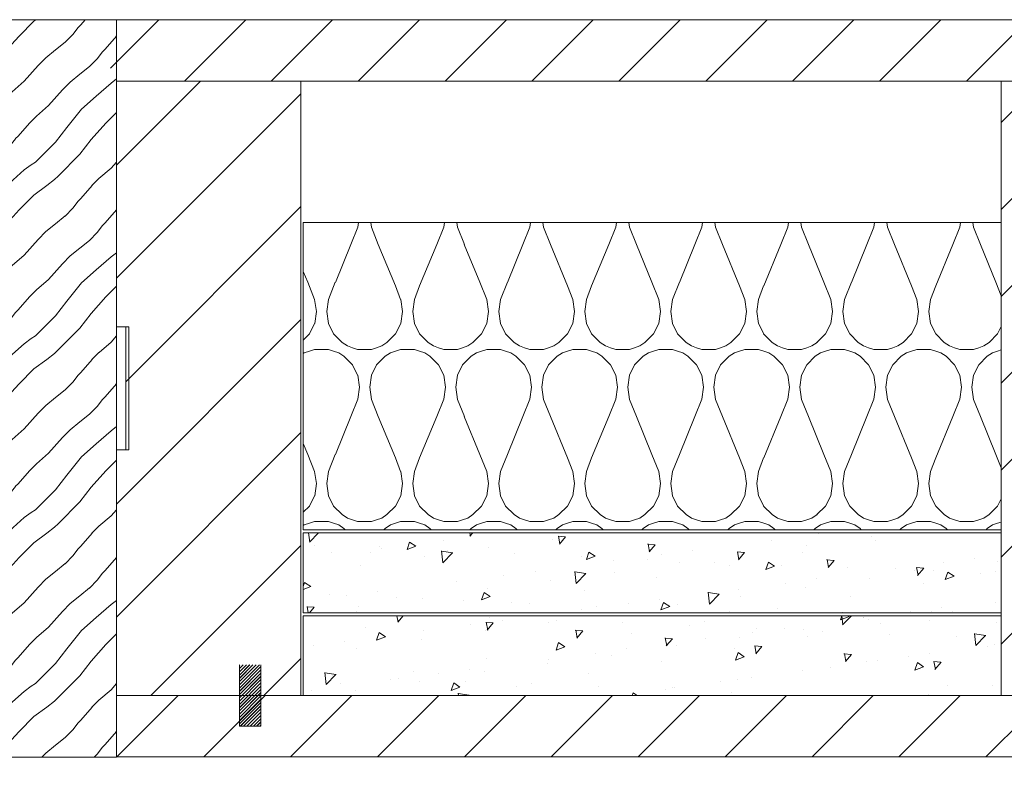
# Model space of a CAD drawing. Units: millimetres. Extents: x -212 to 3071, y -1155 to 3582.
# Drawn here: x 1166 to 1326, y -222 to -98 of the extents above; entities that cross this region are included whole.
import ezdxf

# ---------------------------------------------------------------- set-up
doc = ezdxf.new("R2010")
doc.units = ezdxf.units.MM
doc.linetypes.add('DASHED', pattern=[0.75, 0.5, -0.25])
doc.layers.get('Defpoints').update_dxf_attribs({"color": 253, "linetype": 'DASHED'})
doc.styles.add('DEKO', font='verdana.ttf', dxfattribs={"height": 2})
doc.dimstyles.new('DEKO integer', dxfattribs={"dimtxt": 2, "dimasz": 1, "dimexe": 1, "dimexo": 1, "dimgap": 1, "dimtad": 0, "dimdec": 0, "dimdsep": 46, "dimtxsty": 'DEKO', "dimblk": 'OBLIQUE', "dimcen": 2.5, "dimdle": 1, "dimadec": 0, "dimazin": 0, "dimtfac": 1, "dimtdec": 0, "dimtmove": 0, "dimatfit": 3, "dimfxl": 1, "dimarcsym": 0})
pattern_1 = [(45, (-252423.499, -55408.783), (-7.0710673, 7.0710673), [])]
pattern_2 = [(230, (20555.534, -7179.293), (-14.5747724, 1.275127), [1.524, -16.763999]), (175, (20555.534, -7179.293), (2.819474, -15.284546), [1.2192, -13.411246]), (280.451445, (20554.32, -7179.187), (-11.755299, -14.009419), [1.295201, -14.247219]), (226.1842, (20555.534, -7183.357), (-21.686322, 3.363386), [2.286, -25.145998]), (276.63556, (20553.727, -7183.077), (-18.99233, -19.794089), [1.942802, -21.370847]), (171.18415, (20555.534, -7183.357), (-18.99233, -19.794089), [1.828797, -20.116777]), (201, (20553.502, -7182.341), (-12.1291504, 8.181215), [1.524, -16.763999]), (146, (20553.502, -7182.341), (-4.944162, -14.735036), [1.2192, -13.411199]), (251.451445, (20552.491, -7181.66), (-17.073312, -6.553821), [1.295201, -14.247194]), (217.5, (20555.534, -7179.2934), (-0.2470882, -6.7644026), [0, -13.248639, 0, -13.614399, 0, -13.461999]), (187.5, (20555.534, -7179.2934), (-5.3455726, -8.0144454), [0, -7.7622394, 0, -12.943839, 0, -5.1307996]), (147.5, (20560.0653, -7179.2934), (-10.8472468, 0.4582995), [0, -5.0799996, 0, -15.849599, 0, -21.0311985]), (137.5, (20562.097, -7179.293), (-11.8503336, -2.034119), [0, -6.6039995, 0, -10.525759, 0, -14.935199])]

# ---------------------------------------------------------------- blocks, each defined once
blk = doc.blocks.new('_Oblique')
at = {"color": 0, "lineweight": -2}
blk.add_line((-0.5, -0.5), (0.5, 0.5), dxfattribs=at)
blk = doc.blocks.new('*D22')
at = {"color": 0, "lineweight": -2, "transparency": 16777216}
for p, q in [((-14.21, -238.09), (-14.21, -384.82)), ((1385.79, -238.09), (1385.79, -384.82)), ((-34.21, -364.82), (621.88, -364.82)), ((1405.79, -364.82), (749.7, -364.82))]:
    blk.add_line(p, q, dxfattribs=at)
at = {"layer": 'Defpoints', "color": 0, "transparency": 16777216}
for p in [(-14.21, -218.09, 0), (1385.79, -218.09, 0), (1385.79, -364.82)]:
    blk.add_point(p, dxfattribs=at)
at = {"color": 0, "lineweight": -2, "transparency": 16777216, "xscale": 20, "yscale": 20, "zscale": 20, "rotation": 180}
blk.add_blockref('_Oblique', (-14.21, -364.82), dxfattribs=at)
at = {"color": 0, "lineweight": -2, "transparency": 16777216, "xscale": 20, "yscale": 20, "zscale": 20}
blk.add_blockref('_Oblique', (1385.79, -364.82), dxfattribs=at)
at = {"color": 0, "lineweight": 0, "transparency": 16777216, "insert": (685.79, -364.82), "char_height": 40, "attachment_point": 5, "style": 'DEKO'}
blk.add_mtext('WX', dxfattribs=at)

msp = doc.modelspace()

# ---------------------------------------------------------------- hatches: boundary and pattern name
at = {"lineweight": 0}
h = msp.add_hatch(dxfattribs=at)
h.set_pattern_fill('HWOOD1E1', color=256, scale=2.067076, angle=45, pattern_type=2)
h.set_pattern_definition([(49.085617, (-258983.264, -60570.736), (-14.142135, 14.142135), [2.807133, -277.90623]), (49.085617, (-258969.122, -60556.594), (-14.142135, 14.142135), [2.807133, -277.90623]), (49.085617, (-258954.98, -60542.451), (-14.142135, 14.142135), [2.807133, -277.90623]), (49.085617, (-258940.838, -60528.31), (-14.142135, 14.142135), [2.807133, -277.90623]), (49.085617, (-258926.696, -60514.167), (-14.142135, 14.142135), [2.807133, -277.90623]), (49.085617, (-258912.553, -60500.025), (-14.142135, 14.142135), [2.807133, -277.90623]), (49.085617, (-258898.411, -60485.883), (-14.142135, 14.142135), [2.807133, -277.90623]), (49.085617, (-258884.27, -60471.74), (-14.142135, 14.142135), [2.807133, -277.90623]), (49.085617, (-258870.127, -60457.599), (-14.142135, 14.142135), [2.807133, -277.90623]), (49.085617, (-258855.985, -60443.456), (-14.142135, 14.142135), [2.807133, -277.90623]), (49.085617, (-258841.843, -60429.314), (-14.142135, 14.142135), [2.807133, -277.90623]), (49.085617, (-258827.7, -60415.172), (-14.142135, 14.142135), [2.807133, -277.90623]), (49.085617, (-258813.558, -60401.03), (-14.142135, 14.142135), [2.807133, -277.90623]), (49.085617, (-258799.416, -60386.888), (-14.142135, 14.142135), [2.807133, -277.90623]), (45, (-258981.426, -60568.614), (-14.1421346, 14.1421346), [1.5999999, -18.3999986]), (40.6012945, (-258980.294, -60567.483), (-14.142135, 14.1421351), [2.60768, -258.160406]), (40.6012945, (-258966.152, -60553.34), (-14.142135, 14.1421351), [2.60768, -258.160406]), (40.6012945, (-258952.01, -60539.199), (-14.142135, 14.1421351), [2.60768, -258.160406]), (40.6012945, (-258937.868, -60525.057), (-14.142135, 14.1421351), [2.60768, -258.160406]), (40.6012945, (-258923.726, -60510.914), (-14.142135, 14.1421351), [2.60768, -258.160406]), (40.6012945, (-258909.584, -60496.772), (-14.142135, 14.1421351), [2.60768, -258.160406]), (40.6012945, (-258895.441, -60482.63), (-14.142135, 14.1421351), [2.60768, -258.160406]), (40.6012945, (-258881.3, -60468.488), (-14.142135, 14.1421351), [2.60768, -258.160406]), (40.6012945, (-258867.157, -60454.346), (-14.142135, 14.1421351), [2.60768, -258.160406]), (40.6012945, (-258853.015, -60440.204), (-14.142135, 14.1421351), [2.60768, -258.160406]), (40.6012945, (-258838.873, -60426.062), (-14.142135, 14.1421351), [2.60768, -258.160406]), (40.6012945, (-258824.73, -60411.92), (-14.142135, 14.1421351), [2.60768, -258.160406]), (40.6012945, (-258810.589, -60397.777), (-14.142135, 14.1421351), [2.60768, -258.160406]), (48.366461, (-258978.314, -60565.786), (-14.1421347, 14.1421348), [3.405877, -337.181836]), (48.366461, (-258964.172, -60551.644), (-14.1421347, 14.1421348), [3.405877, -337.181836]), (48.366461, (-258950.03, -60537.502), (-14.1421347, 14.1421348), [3.405877, -337.181836]), (48.366461, (-258935.888, -60523.36), (-14.1421347, 14.1421348), [3.405877, -337.181836]), (48.366461, (-258921.746, -60509.217), (-14.1421347, 14.1421348), [3.405877, -337.181836]), (48.366461, (-258907.604, -60495.075), (-14.1421347, 14.1421348), [3.405877, -337.181836]), (48.366461, (-258893.462, -60480.933), (-14.1421347, 14.1421348), [3.405877, -337.181836]), (48.366461, (-258879.32, -60466.79), (-14.1421347, 14.1421348), [3.405877, -337.181836]), (48.366461, (-258865.177, -60452.649), (-14.1421347, 14.1421348), [3.405877, -337.181836]), (48.366461, (-258851.035, -60438.507), (-14.1421347, 14.1421348), [3.405877, -337.181836]), (48.366461, (-258836.893, -60424.365), (-14.1421347, 14.1421348), [3.405877, -337.181836]), (48.366461, (-258822.75, -60410.222), (-14.1421347, 14.1421348), [3.405877, -337.181836]), (48.366461, (-258808.609, -60396.08), (-14.1421347, 14.1421348), [3.405877, -337.181836]), (48.366461, (-258794.467, -60381.938), (-14.1421347, 14.1421348), [3.405877, -337.181836]), (48.366461, (-258780.324, -60367.796), (-14.1421347, 14.1421348), [3.405877, -337.181836]), (48.366461, (-258766.182, -60353.654), (-14.1421347, 14.1421348), [3.405877, -337.181836]), (48.366461, (-258752.04, -60339.512), (-14.1421347, 14.1421348), [3.405877, -337.181836]), (45, (-258976.052, -60563.24), (-14.1421346, 14.1421346), [1.7999999, -18.1999987]), (39.289407, (-258974.779, -60561.968), (-14.1421341, 14.1421341), [2.009975, -198.987522]), (39.289407, (-258960.637, -60547.825), (-14.1421341, 14.1421341), [2.009975, -198.987522]), (39.289407, (-258946.495, -60533.683), (-14.1421341, 14.1421341), [2.009975, -198.987522]), (39.289407, (-258932.352, -60519.541), (-14.1421341, 14.1421341), [2.009975, -198.987522]), (39.289407, (-258918.21, -60505.399), (-14.1421341, 14.1421341), [2.009975, -198.987522]), (39.289407, (-258904.068, -60491.257), (-14.1421341, 14.1421341), [2.009975, -198.987522]), (39.289407, (-258889.926, -60477.115), (-14.1421341, 14.1421341), [2.009975, -198.987522]), (39.289407, (-258875.784, -60462.973), (-14.1421341, 14.1421341), [2.009975, -198.987522]), (39.289407, (-258861.642, -60448.83), (-14.1421341, 14.1421341), [2.009975, -198.987522]), (39.289407, (-258847.5, -60434.688), (-14.1421341, 14.1421341), [2.009975, -198.987522]), (39.289407, (-258973.223, -60560.695), (-14.1421341, 14.1421341), [2.009975, -198.987522]), (39.289407, (-258959.081, -60546.553), (-14.1421341, 14.1421341), [2.009975, -198.987522]), (39.289407, (-258944.939, -60532.41), (-14.1421341, 14.1421341), [2.009975, -198.987522]), (39.289407, (-258930.797, -60518.268), (-14.1421341, 14.1421341), [2.009975, -198.987522]), (39.289407, (-258916.655, -60504.126), (-14.1421341, 14.1421341), [2.009975, -198.987522]), (39.289407, (-258902.512, -60489.984), (-14.1421341, 14.1421341), [2.009975, -198.987522]), (39.289407, (-258888.37, -60475.842), (-14.1421341, 14.1421341), [2.009975, -198.987522]), (39.289407, (-258874.228, -60461.7), (-14.1421341, 14.1421341), [2.009975, -198.987522]), (39.289407, (-258860.086, -60447.558), (-14.1421341, 14.1421341), [2.009975, -198.987522]), (39.289407, (-258845.944, -60433.416), (-14.1421341, 14.1421341), [2.009975, -198.987522]), (45, (-258971.668, -60559.422), (-14.1421346, 14.1421346), [1.7999999, -18.1999987]), (53.130102, (-258970.395, -60558.15), (-14.1421345, 14.1421346), [1.414213, -140.007131]), (53.130102, (-258956.253, -60544.007), (-14.1421345, 14.1421346), [1.414213, -140.007131]), (53.130102, (-258942.11, -60529.865), (-14.1421345, 14.1421346), [1.414213, -140.007131]), (53.130102, (-258927.968, -60515.723), (-14.1421345, 14.1421346), [1.414213, -140.007131]), (53.130102, (-258913.826, -60501.58), (-14.1421345, 14.1421346), [1.414213, -140.007131]), (53.130102, (-258899.684, -60487.438), (-14.1421345, 14.1421346), [1.414213, -140.007131]), (53.130102, (-258885.542, -60473.296), (-14.1421345, 14.1421346), [1.414213, -140.007131]), (45, (-258969.546, -60557.018), (-14.1421346, 14.1421346), [0.6, -19.3999986]), (45, (-258965.586, -60560.978), (-14.1421346, 14.1421346), [0.6, -19.3999986]), (53.130102, (-258966.435, -60562.109), (-14.1421345, 14.1421346), [1.414213, -140.007131]), (53.130102, (-258952.293, -60547.967), (-14.1421345, 14.1421346), [1.414213, -140.007131]), (53.130102, (-258938.15, -60533.825), (-14.1421345, 14.1421346), [1.414213, -140.007131]), (53.130102, (-258924.009, -60519.683), (-14.1421345, 14.1421346), [1.414213, -140.007131]), (53.130102, (-258909.866, -60505.54), (-14.1421345, 14.1421346), [1.414213, -140.007131]), (53.130102, (-258895.724, -60491.398), (-14.1421345, 14.1421346), [1.414213, -140.007131]), (53.130102, (-258881.582, -60477.256), (-14.1421345, 14.1421346), [1.414213, -140.007131]), (45, (-258967.708, -60563.382), (-14.1421346, 14.1421346), [1.7999999, -18.1999987]), (39.289407, (-258969.263, -60564.655), (-14.1421341, 14.1421341), [2.009975, -198.987522]), (39.289407, (-258955.121, -60550.512), (-14.1421341, 14.1421341), [2.009975, -198.987522]), (39.289407, (-258940.98, -60536.37), (-14.1421341, 14.1421341), [2.009975, -198.987522]), (39.289407, (-258926.837, -60522.228), (-14.1421341, 14.1421341), [2.009975, -198.987522]), (39.289407, (-258912.695, -60508.086), (-14.1421341, 14.1421341), [2.009975, -198.987522]), (39.289407, (-258898.553, -60493.944), (-14.1421341, 14.1421341), [2.009975, -198.987522]), (39.289407, (-258884.41, -60479.802), (-14.1421341, 14.1421341), [2.009975, -198.987522]), (39.289407, (-258870.268, -60465.66), (-14.1421341, 14.1421341), [2.009975, -198.987522]), (39.289407, (-258856.126, -60451.517), (-14.1421341, 14.1421341), [2.009975, -198.987522]), (39.289407, (-258841.984, -60437.375), (-14.1421341, 14.1421341), [2.009975, -198.987522]), (39.289407, (-258970.819, -60565.927), (-14.1421341, 14.1421341), [2.009975, -198.987522]), (39.289407, (-258956.677, -60551.785), (-14.1421341, 14.1421341), [2.009975, -198.987522]), (39.289407, (-258942.535, -60537.643), (-14.1421341, 14.1421341), [2.009975, -198.987522]), (39.289407, (-258928.393, -60523.5), (-14.1421341, 14.1421341), [2.009975, -198.987522]), (39.289407, (-258914.25, -60509.359), (-14.1421341, 14.1421341), [2.009975, -198.987522]), (39.289407, (-258900.108, -60495.217), (-14.1421341, 14.1421341), [2.009975, -198.987522]), (39.289407, (-258885.966, -60481.075), (-14.1421341, 14.1421341), [2.009975, -198.987522]), (39.289407, (-258871.824, -60466.932), (-14.1421341, 14.1421341), [2.009975, -198.987522]), (39.289407, (-258857.682, -60452.79), (-14.1421341, 14.1421341), [2.009975, -198.987522]), (39.289407, (-258843.54, -60438.648), (-14.1421341, 14.1421341), [2.009975, -198.987522]), (45, (-258972.092, -60567.2), (-14.1421346, 14.1421346), [1.7999999, -18.1999987]), (48.366461, (-258974.355, -60569.746), (-14.1421347, 14.1421348), [3.405877, -337.181836]), (48.366461, (-258960.212, -60555.604), (-14.1421347, 14.1421348), [3.405877, -337.181836]), (48.366461, (-258946.07, -60541.461), (-14.1421347, 14.1421348), [3.405877, -337.181836]), (48.366461, (-258931.928, -60527.32), (-14.1421347, 14.1421348), [3.405877, -337.181836]), (48.366461, (-258917.786, -60513.177), (-14.1421347, 14.1421348), [3.405877, -337.181836]), (48.366461, (-258903.644, -60499.035), (-14.1421347, 14.1421348), [3.405877, -337.181836]), (48.366461, (-258889.502, -60484.893), (-14.1421347, 14.1421348), [3.405877, -337.181836]), (48.366461, (-258875.36, -60470.75), (-14.1421347, 14.1421348), [3.405877, -337.181836]), (48.366461, (-258861.217, -60456.609), (-14.1421347, 14.1421348), [3.405877, -337.181836]), (48.366461, (-258847.075, -60442.467), (-14.1421347, 14.1421348), [3.405877, -337.181836]), (48.366461, (-258832.933, -60428.324), (-14.1421347, 14.1421348), [3.405877, -337.181836]), (48.366461, (-258818.791, -60414.182), (-14.1421347, 14.1421348), [3.405877, -337.181836]), (48.366461, (-258804.649, -60400.04), (-14.1421347, 14.1421348), [3.405877, -337.181836]), (48.366461, (-258790.507, -60385.898), (-14.1421347, 14.1421348), [3.405877, -337.181836]), (48.366461, (-258776.365, -60371.756), (-14.1421347, 14.1421348), [3.405877, -337.181836]), (48.366461, (-258762.223, -60357.614), (-14.1421347, 14.1421348), [3.405877, -337.181836]), (48.366461, (-258748.08, -60343.472), (-14.1421347, 14.1421348), [3.405877, -337.181836]), (40.6012945, (-258976.334, -60571.443), (-14.142135, 14.1421351), [2.60768, -258.160406]), (40.6012945, (-258962.192, -60557.3), (-14.142135, 14.1421351), [2.60768, -258.160406]), (40.6012945, (-258948.05, -60543.159), (-14.142135, 14.1421351), [2.60768, -258.160406]), (40.6012945, (-258933.908, -60529.016), (-14.142135, 14.1421351), [2.60768, -258.160406]), (40.6012945, (-258919.766, -60514.874), (-14.142135, 14.1421351), [2.60768, -258.160406]), (40.6012945, (-258905.624, -60500.732), (-14.142135, 14.1421351), [2.60768, -258.160406]), (40.6012945, (-258891.482, -60486.59), (-14.142135, 14.1421351), [2.60768, -258.160406]), (40.6012945, (-258877.34, -60472.448), (-14.142135, 14.1421351), [2.60768, -258.160406]), (40.6012945, (-258863.197, -60458.306), (-14.142135, 14.1421351), [2.60768, -258.160406]), (40.6012945, (-258849.055, -60444.164), (-14.142135, 14.1421351), [2.60768, -258.160406]), (40.6012945, (-258834.913, -60430.021), (-14.142135, 14.1421351), [2.60768, -258.160406]), (40.6012945, (-258820.77, -60415.88), (-14.142135, 14.1421351), [2.60768, -258.160406]), (40.6012945, (-258806.629, -60401.737), (-14.142135, 14.1421351), [2.60768, -258.160406]), (45, (-258977.466, -60572.574), (-14.1421346, 14.1421346), [1.5999999, -18.3999986]), (49.085617, (-258979.304, -60574.695), (-14.142135, 14.142135), [2.807133, -277.90623]), (49.085617, (-258965.162, -60560.553), (-14.142135, 14.142135), [2.807133, -277.90623]), (49.085617, (-258951.02, -60546.411), (-14.142135, 14.142135), [2.807133, -277.90623]), (49.085617, (-258936.878, -60532.27), (-14.142135, 14.142135), [2.807133, -277.90623]), (49.085617, (-258922.736, -60518.127), (-14.142135, 14.142135), [2.807133, -277.90623]), (49.085617, (-258908.594, -60503.985), (-14.142135, 14.142135), [2.807133, -277.90623]), (49.085617, (-258894.451, -60489.843), (-14.142135, 14.142135), [2.807133, -277.90623]), (49.085617, (-258880.31, -60475.7), (-14.142135, 14.142135), [2.807133, -277.90623]), (49.085617, (-258866.167, -60461.558), (-14.142135, 14.142135), [2.807133, -277.90623]), (49.085617, (-258852.025, -60447.416), (-14.142135, 14.142135), [2.807133, -277.90623]), (49.085617, (-258837.883, -60433.274), (-14.142135, 14.142135), [2.807133, -277.90623]), (49.085617, (-258823.74, -60419.132), (-14.142135, 14.142135), [2.807133, -277.90623]), (49.085617, (-258809.599, -60404.99), (-14.142135, 14.142135), [2.807133, -277.90623]), (49.085617, (-258795.457, -60390.848), (-14.142135, 14.142135), [2.807133, -277.90623]), (45, (-258972.799, -60581.2), (-14.1421346, 14.1421346), [4.9999996, -14.9999989]), (52.594644, (-258969.263, -60577.665), (-14.1421342, 14.1421343), [3.02655, -299.628347]), (52.594644, (-258955.121, -60563.523), (-14.1421342, 14.1421343), [3.02655, -299.628347]), (52.594644, (-258940.98, -60549.381), (-14.1421342, 14.1421343), [3.02655, -299.628347]), (52.594644, (-258926.837, -60535.239), (-14.1421342, 14.1421343), [3.02655, -299.628347]), (52.594644, (-258912.695, -60521.097), (-14.1421342, 14.1421343), [3.02655, -299.628347]), (52.594644, (-258898.553, -60506.955), (-14.1421342, 14.1421343), [3.02655, -299.628347]), (52.594644, (-258884.41, -60492.813), (-14.1421342, 14.1421343), [3.02655, -299.628347]), (52.594644, (-258870.268, -60478.67), (-14.1421342, 14.1421343), [3.02655, -299.628347]), (52.594644, (-258856.126, -60464.528), (-14.1421342, 14.1421343), [3.02655, -299.628347]), (52.594644, (-258841.984, -60450.386), (-14.1421342, 14.1421343), [3.02655, -299.628347]), (52.594644, (-258827.842, -60436.244), (-14.1421342, 14.1421343), [3.02655, -299.628347]), (52.594644, (-258813.7, -60422.102), (-14.1421342, 14.1421343), [3.02655, -299.628347]), (52.594644, (-258799.558, -60407.96), (-14.1421342, 14.1421343), [3.02655, -299.628347]), (52.594644, (-258785.416, -60393.818), (-14.1421342, 14.1421343), [3.02655, -299.628347]), (52.594644, (-258771.273, -60379.675), (-14.1421342, 14.1421343), [3.02655, -299.628347]), (48.17983, (-258967.425, -60575.261), (-14.1421351, 14.142135), [3.60555, -356.94956]), (48.17983, (-258953.283, -60561.12), (-14.1421351, 14.142135), [3.60555, -356.94956]), (48.17983, (-258939.14, -60546.977), (-14.1421351, 14.142135), [3.60555, -356.94956]), (48.17983, (-258924.998, -60532.835), (-14.1421351, 14.142135), [3.60555, -356.94956]), (48.17983, (-258910.856, -60518.693), (-14.1421351, 14.142135), [3.60555, -356.94956]), (48.17983, (-258896.714, -60504.55), (-14.1421351, 14.142135), [3.60555, -356.94956]), (48.17983, (-258882.572, -60490.408), (-14.1421351, 14.142135), [3.60555, -356.94956]), (48.17983, (-258868.43, -60476.266), (-14.1421351, 14.142135), [3.60555, -356.94956]), (48.17983, (-258854.288, -60462.124), (-14.1421351, 14.142135), [3.60555, -356.94956]), (48.17983, (-258840.146, -60447.982), (-14.1421351, 14.142135), [3.60555, -356.94956]), (48.17983, (-258826.004, -60433.84), (-14.1421351, 14.142135), [3.60555, -356.94956]), (48.17983, (-258811.861, -60419.698), (-14.1421351, 14.142135), [3.60555, -356.94956]), (48.17983, (-258797.72, -60405.556), (-14.1421351, 14.142135), [3.60555, -356.94956]), (48.17983, (-258783.577, -60391.413), (-14.1421351, 14.142135), [3.60555, -356.94956]), (48.17983, (-258769.435, -60377.271), (-14.1421351, 14.142135), [3.60555, -356.94956]), (48.17983, (-258755.293, -60363.13), (-14.1421351, 14.142135), [3.60555, -356.94956]), (48.17983, (-258741.15, -60348.987), (-14.1421351, 14.142135), [3.60555, -356.94956]), (48.17983, (-258727.009, -60334.845), (-14.1421351, 14.142135), [3.60555, -356.94956]), (45, (-258965.02, -60572.574), (-14.1421346, 14.1421346), [3.3999998, -16.5999988]), (36.253838, (-258962.617, -60570.17), (-14.1421349, 14.1421353), [2.63059, -260.428326]), (36.253838, (-258948.474, -60556.028), (-14.1421349, 14.1421353), [2.63059, -260.428326]), (36.253838, (-258934.332, -60541.886), (-14.1421349, 14.1421353), [2.63059, -260.428326]), (36.253838, (-258920.19, -60527.744), (-14.1421349, 14.1421353), [2.63059, -260.428326]), (36.253838, (-258906.048, -60513.601), (-14.1421349, 14.1421353), [2.63059, -260.428326]), (36.253838, (-258891.906, -60499.46), (-14.1421349, 14.1421353), [2.63059, -260.428326]), (36.253838, (-258877.764, -60485.317), (-14.1421349, 14.1421353), [2.63059, -260.428326]), (36.253838, (-258863.622, -60471.175), (-14.1421349, 14.1421353), [2.63059, -260.428326]), (36.253838, (-258849.48, -60457.033), (-14.1421349, 14.1421353), [2.63059, -260.428326]), (36.253838, (-258835.337, -60442.89), (-14.1421349, 14.1421353), [2.63059, -260.428326]), (36.253838, (-258821.195, -60428.749), (-14.1421349, 14.1421353), [2.63059, -260.428326]), (36.253838, (-258807.053, -60414.606), (-14.1421349, 14.1421353), [2.63059, -260.428326]), (36.253838, (-258792.91, -60400.464), (-14.1421349, 14.1421353), [2.63059, -260.428326]), (37.874984, (-258960.495, -60568.614), (-14.1421351, 14.142135), [1.612451, -159.632691]), (37.874984, (-258946.353, -60554.472), (-14.1421351, 14.142135), [1.612451, -159.632691]), (37.874984, (-258932.21, -60540.33), (-14.1421351, 14.142135), [1.612451, -159.632691]), (37.874984, (-258918.069, -60526.188), (-14.1421351, 14.142135), [1.612451, -159.632691]), (37.874984, (-258903.927, -60512.046), (-14.1421351, 14.142135), [1.612451, -159.632691]), (37.874984, (-258889.785, -60497.904), (-14.1421351, 14.142135), [1.612451, -159.632691]), (37.874984, (-258875.642, -60483.762), (-14.1421351, 14.142135), [1.612451, -159.632691]), (37.874984, (-258861.5, -60469.62), (-14.1421351, 14.142135), [1.612451, -159.632691]), (45, (-258959.222, -60567.624), (-14.1421346, 14.1421346), [0.8, -19.1999986]), (30.9637566, (-258963.04, -60565.22), (-14.1421348, 14.1421348), [0.824621, -81.637488]), (30.9637566, (-258948.899, -60551.078), (-14.1421348, 14.1421348), [0.824621, -81.637488]), (30.9637566, (-258934.757, -60536.936), (-14.1421348, 14.1421348), [0.824621, -81.637488]), (30.9637566, (-258920.614, -60522.794), (-14.1421348, 14.1421348), [0.824621, -81.637488]), (36.869898, (-258964.172, -60566.069), (-14.1421346, 14.1421345), [1.414213, -140.007131]), (36.869898, (-258950.03, -60551.927), (-14.1421346, 14.1421345), [1.414213, -140.007131]), (36.869898, (-258935.888, -60537.784), (-14.1421346, 14.1421345), [1.414213, -140.007131]), (36.869898, (-258921.746, -60523.642), (-14.1421346, 14.1421345), [1.414213, -140.007131]), (36.869898, (-258907.604, -60509.5), (-14.1421346, 14.1421345), [1.414213, -140.007131]), (36.869898, (-258893.462, -60495.358), (-14.1421346, 14.1421345), [1.414213, -140.007131]), (36.869898, (-258879.32, -60481.216), (-14.1421346, 14.1421345), [1.414213, -140.007131]), (41.4236655, (-258966.576, -60568.19), (-14.1421348, 14.1421349), [3.206244, -317.418116]), (41.4236655, (-258952.434, -60554.048), (-14.1421348, 14.1421349), [3.206244, -317.418116]), (41.4236655, (-258938.292, -60539.906), (-14.1421348, 14.1421349), [3.206244, -317.418116]), (41.4236655, (-258924.15, -60525.764), (-14.1421348, 14.1421349), [3.206244, -317.418116]), (41.4236655, (-258910.008, -60511.622), (-14.1421348, 14.1421349), [3.206244, -317.418116]), (41.4236655, (-258895.866, -60497.48), (-14.1421348, 14.1421349), [3.206244, -317.418116]), (41.4236655, (-258881.724, -60483.337), (-14.1421348, 14.1421349), [3.206244, -317.418116]), (41.4236655, (-258867.581, -60469.195), (-14.1421348, 14.1421349), [3.206244, -317.418116]), (41.4236655, (-258853.44, -60455.053), (-14.1421348, 14.1421349), [3.206244, -317.418116]), (41.4236655, (-258839.297, -60440.91), (-14.1421348, 14.1421349), [3.206244, -317.418116]), (41.4236655, (-258825.155, -60426.769), (-14.1421348, 14.1421349), [3.206244, -317.418116]), (41.4236655, (-258811.013, -60412.627), (-14.1421348, 14.1421349), [3.206244, -317.418116]), (41.4236655, (-258796.87, -60398.484), (-14.1421348, 14.1421349), [3.206244, -317.418116]), (41.4236655, (-258782.729, -60384.342), (-14.1421348, 14.1421349), [3.206244, -317.418116]), (41.4236655, (-258768.586, -60370.2), (-14.1421348, 14.1421349), [3.206244, -317.418116]), (41.4236655, (-258754.444, -60356.058), (-14.1421348, 14.1421349), [3.206244, -317.418116]), (41.4236655, (-258968.98, -60570.311), (-14.1421348, 14.1421349), [3.206244, -317.418116]), (41.4236655, (-258954.838, -60556.17), (-14.1421348, 14.1421349), [3.206244, -317.418116]), (41.4236655, (-258940.696, -60542.027), (-14.1421348, 14.1421349), [3.206244, -317.418116]), (41.4236655, (-258926.554, -60527.885), (-14.1421348, 14.1421349), [3.206244, -317.418116]), (41.4236655, (-258912.412, -60513.743), (-14.1421348, 14.1421349), [3.206244, -317.418116]), (41.4236655, (-258898.27, -60499.6), (-14.1421348, 14.1421349), [3.206244, -317.418116]), (41.4236655, (-258884.128, -60485.459), (-14.1421348, 14.1421349), [3.206244, -317.418116]), (41.4236655, (-258869.986, -60471.316), (-14.1421348, 14.1421349), [3.206244, -317.418116]), (41.4236655, (-258855.843, -60457.174), (-14.1421348, 14.1421349), [3.206244, -317.418116]), (41.4236655, (-258841.701, -60443.032), (-14.1421348, 14.1421349), [3.206244, -317.418116]), (41.4236655, (-258827.56, -60428.89), (-14.1421348, 14.1421349), [3.206244, -317.418116]), (41.4236655, (-258813.417, -60414.748), (-14.1421348, 14.1421349), [3.206244, -317.418116]), (41.4236655, (-258799.275, -60400.606), (-14.1421348, 14.1421349), [3.206244, -317.418116]), (41.4236655, (-258785.133, -60386.464), (-14.1421348, 14.1421349), [3.206244, -317.418116]), (41.4236655, (-258770.99, -60372.322), (-14.1421348, 14.1421349), [3.206244, -317.418116]), (41.4236655, (-258756.848, -60358.18), (-14.1421348, 14.1421349), [3.206244, -317.418116]), (51.0090055, (-258971.385, -60573.281), (-14.1421347, 14.1421348), [3.820994, -378.27844]), (51.0090055, (-258957.243, -60559.14), (-14.1421347, 14.1421348), [3.820994, -378.27844]), (51.0090055, (-258943.1, -60544.997), (-14.1421347, 14.1421348), [3.820994, -378.27844]), (51.0090055, (-258928.958, -60530.855), (-14.1421347, 14.1421348), [3.820994, -378.27844]), (51.0090055, (-258914.816, -60516.713), (-14.1421347, 14.1421348), [3.820994, -378.27844]), (51.0090055, (-258900.674, -60502.57), (-14.1421347, 14.1421348), [3.820994, -378.27844]), (51.0090055, (-258886.532, -60488.428), (-14.1421347, 14.1421348), [3.820994, -378.27844]), (51.0090055, (-258872.39, -60474.286), (-14.1421347, 14.1421348), [3.820994, -378.27844]), (51.0090055, (-258858.248, -60460.144), (-14.1421347, 14.1421348), [3.820994, -378.27844]), (51.0090055, (-258844.105, -60446.002), (-14.1421347, 14.1421348), [3.820994, -378.27844]), (51.0090055, (-258829.963, -60431.86), (-14.1421347, 14.1421348), [3.820994, -378.27844]), (51.0090055, (-258815.821, -60417.718), (-14.1421347, 14.1421348), [3.820994, -378.27844]), (51.0090055, (-258801.68, -60403.576), (-14.1421347, 14.1421348), [3.820994, -378.27844]), (51.0090055, (-258787.537, -60389.433), (-14.1421347, 14.1421348), [3.820994, -378.27844]), (51.0090055, (-258773.395, -60375.291), (-14.1421347, 14.1421348), [3.820994, -378.27844]), (51.0090055, (-258759.253, -60361.15), (-14.1421347, 14.1421348), [3.820994, -378.27844]), (51.0090055, (-258745.11, -60347.007), (-14.1421347, 14.1421348), [3.820994, -378.27844]), (51.0090055, (-258730.968, -60332.865), (-14.1421347, 14.1421348), [3.820994, -378.27844]), (51.0090055, (-258716.826, -60318.723), (-14.1421347, 14.1421348), [3.820994, -378.27844]), (52.594644, (-258973.223, -60575.685), (-14.1421342, 14.1421343), [3.02655, -299.628347]), (52.594644, (-258959.081, -60561.543), (-14.1421342, 14.1421343), [3.02655, -299.628347]), (52.594644, (-258944.939, -60547.401), (-14.1421342, 14.1421343), [3.02655, -299.628347]), (52.594644, (-258930.797, -60533.259), (-14.1421342, 14.1421343), [3.02655, -299.628347]), (52.594644, (-258916.655, -60519.117), (-14.1421342, 14.1421343), [3.02655, -299.628347]), (52.594644, (-258902.512, -60504.975), (-14.1421342, 14.1421343), [3.02655, -299.628347]), (52.594644, (-258888.37, -60490.833), (-14.1421342, 14.1421343), [3.02655, -299.628347]), (52.594644, (-258874.228, -60476.69), (-14.1421342, 14.1421343), [3.02655, -299.628347]), (52.594644, (-258860.086, -60462.548), (-14.1421342, 14.1421343), [3.02655, -299.628347]), (52.594644, (-258845.944, -60448.406), (-14.1421342, 14.1421343), [3.02655, -299.628347]), (52.594644, (-258831.802, -60434.264), (-14.1421342, 14.1421343), [3.02655, -299.628347]), (52.594644, (-258817.66, -60420.122), (-14.1421342, 14.1421343), [3.02655, -299.628347]), (52.594644, (-258803.518, -60405.98), (-14.1421342, 14.1421343), [3.02655, -299.628347]), (52.594644, (-258789.375, -60391.838), (-14.1421342, 14.1421343), [3.02655, -299.628347]), (52.594644, (-258775.233, -60377.696), (-14.1421342, 14.1421343), [3.02655, -299.628347]), (45, (-258975.769, -60578.23), (-14.1421346, 14.1421346), [3.5999997, -16.3999988]), (45, (-258962.334, -60564.796), (-14.1421346, 14.1421346), [1, -18.9999986])])
h.paths.add_polyline_path([(1139.29, -98.13), (1181.29, -98.13), (1181.29, -218.05), (1151.29, -218.11), (1151.29, -161.63), (1158.3, -161.63), (1158.3, -158.13), (1139.29, -158.13)])
h = msp.add_hatch(dxfattribs=at)
h.set_pattern_fill('_USER', color=256, scale=103.353822, angle=45, pattern_type=0)
h.set_pattern_definition(pattern_1)
h.paths.add_polyline_path([(1386.29, -108.11), (1386.29, -98.12), (1180.29, -98.12), (1180.29, -108.11), (1354.89, -108.11), (1354.89, -108.11)])
h = msp.add_hatch(dxfattribs=at)
h.set_pattern_fill('_USER', color=256, scale=134.359969, angle=45, pattern_type=0)
h.set_pattern_definition([(45, (-253430.52, -59928.51), (-9.1923875, 9.1923875), [])])
h.paths.add_polyline_path([(1181.29, -148.11), (1182.79, -148.11), (1182.79, -168.11), (1181.29, -168.11), (1181.29, -208.11), (1211.29, -208.11), (1211.29, -108.11), (1181.29, -108.11)])
h = msp.add_hatch(dxfattribs=at)
h.set_pattern_fill('_USER', color=256, scale=103.353822, angle=45, pattern_type=0)
h.set_pattern_definition([(45, (-252453.499, -55408.783), (-7.0710673, 7.0710673), [])])
h.paths.add_polyline_path([(1325.29, -108.11), (1355.29, -108.11), (1355.29, -208.11), (1340.29, -208.11), (1340.29, -203.11), (1336.79, -203.11), (1336.79, -208.11), (1325.29, -208.11)])
h = msp.add_hatch(dxfattribs=at)
h.set_pattern_fill('H1INSUN1', color=256, scale=2.893907, angle=-180, pattern_type=2)
h.set_pattern_definition([(247.380135, (20553.394, -7190.713), (-9e-07, -27.999998), [7.28, -356.71997]), (247.380135, (20525.394, -7190.713), (-9e-07, -27.999998), [7.28, -356.71997]), (247.380135, (20497.394, -7190.713), (-9e-07, -27.999998), [7.28, -356.71997]), (247.380135, (20469.394, -7190.713), (-9e-07, -27.999998), [7.28, -356.71997]), (247.380135, (20441.394, -7190.713), (-9e-07, -27.999998), [7.28, -356.71997]), (292.249023, (20529.874, -7190.713), (7e-07, -27.9999975), [6.65552, -658.89683]), (292.249023, (20501.874, -7190.713), (7e-07, -27.9999975), [6.65552, -658.89683]), (292.249023, (20473.874, -7190.713), (7e-07, -27.9999975), [6.65552, -658.89683]), (292.249023, (20445.874, -7190.713), (7e-07, -27.9999975), [6.65552, -658.89683]), (292.249023, (20417.874, -7190.713), (7e-07, -27.9999975), [6.65552, -658.89683]), (292.249023, (20389.874, -7190.713), (7e-07, -27.9999975), [6.65552, -658.89683]), (292.249023, (20361.874, -7190.713), (7e-07, -27.9999975), [6.65552, -658.89683]), (292.249023, (20333.874, -7190.713), (7e-07, -27.9999975), [6.65552, -658.89683]), (292.249023, (20305.874, -7190.713), (7e-07, -27.9999975), [6.65552, -658.89683]), (67.75099, (20536.874, -7196.873), (2e-06, -27.999998), [6.65552, -658.89683]), (67.75099, (20508.874, -7196.873), (2e-06, -27.999998), [6.65552, -658.89683]), (67.75099, (20480.874, -7196.873), (2e-06, -27.999998), [6.65552, -658.89683]), (67.75099, (20452.874, -7196.873), (2e-06, -27.999998), [6.65552, -658.89683]), (67.75099, (20424.874, -7196.873), (2e-06, -27.999998), [6.65552, -658.89683]), (67.75099, (20396.874, -7196.873), (2e-06, -27.999998), [6.65552, -658.89683]), (67.75099, (20368.874, -7196.873), (2e-06, -27.999998), [6.65552, -658.89683]), (67.75099, (20340.874, -7196.873), (2e-06, -27.999998), [6.65552, -658.89683]), (67.75099, (20312.874, -7196.873), (2e-06, -27.999998), [6.65552, -658.89683]), (112.619865, (20546.674, -7197.433), (9e-07, -27.999998), [7.28, -356.71997]), (112.619865, (20518.674, -7197.433), (9e-07, -27.999998), [7.28, -356.71997]), (112.619865, (20490.674, -7197.433), (9e-07, -27.999998), [7.28, -356.71997]), (112.619865, (20462.674, -7197.433), (9e-07, -27.999998), [7.28, -356.71997]), (112.619865, (20434.674, -7197.433), (9e-07, -27.999998), [7.28, -356.71997]), (261.869896, (20554.794, -7185.9534), (-1.4e-06, -27.99999785), [1.9799, -196.009983]), (248.198593, (20554.514, -7187.913), (3e-07, -27.9999983), [3.01569, -147.76891]), (248.198593, (20526.514, -7187.913), (3e-07, -27.9999983), [3.01569, -147.76891]), (111.801407, (20543.874, -7190.713), (-3e-07, -27.9999983), [3.01569, -147.76891]), (111.801407, (20515.874, -7190.713), (-3e-07, -27.9999983), [3.01569, -147.76891]), (98.130104, (20542.754, -7187.9134), (1.4e-06, -27.99999785), [1.9799, -196.009983]), (98.130104, (20554.794, -7185.9534), (1.4e-06, -27.99999785), [1.9799, -196.009983]), (116.56505, (20554.514, -7183.993), (-5e-07, -27.999997), [1.878297, -60.7316]), (135, (20553.674, -7182.313), (-8e-15, -27.999998), [1.9799, -37.61808]), (146.30993, (20552.274, -7180.913), (1e-06, -27.999997), [1.00955, -99.94588]), (146.30993, (20524.274, -7180.913), (1e-06, -27.999997), [1.00955, -99.94588]), (146.30993, (20496.274, -7180.913), (1e-06, -27.999997), [1.00955, -99.94588]), (161.56505, (20551.434, -7180.353), (6e-08, -28), [0.88544, -87.65833]), (161.56505, (20523.434, -7180.353), (6e-08, -28), [0.88544, -87.65833]), (161.56505, (20495.434, -7180.353), (6e-08, -28), [0.88544, -87.65833]), (161.56505, (20550.594, -7180.073), (6e-08, -28), [0.88544, -87.65833]), (161.56505, (20522.594, -7180.073), (6e-08, -28), [0.88544, -87.65833]), (161.56505, (20494.594, -7180.073), (6e-08, -28), [0.88544, -87.65833]), (180, (20549.754, -7179.793), (-1e-14, -27.999998), [2.24, -25.76]), (198.43495, (20547.514, -7179.793), (-6e-08, -28), [0.88544, -87.65833]), (198.43495, (20519.514, -7179.793), (-6e-08, -28), [0.88544, -87.65833]), (198.43495, (20491.514, -7179.793), (-6e-08, -28), [0.88544, -87.65833]), (198.43495, (20546.674, -7180.073), (-6e-08, -28), [0.88544, -87.65833]), (198.43495, (20518.674, -7180.073), (-6e-08, -28), [0.88544, -87.65833]), (198.43495, (20490.674, -7180.073), (-6e-08, -28), [0.88544, -87.65833]), (213.69007, (20545.834, -7180.353), (-1e-06, -27.999997), [1.00955, -99.94588]), (213.69007, (20517.834, -7180.353), (-1e-06, -27.999997), [1.00955, -99.94588]), (213.69007, (20489.834, -7180.353), (-1e-06, -27.999997), [1.00955, -99.94588]), (225, (20544.994, -7180.913), (-1e-14, -27.999998), [1.9799, -37.61808]), (243.43495, (20543.594, -7182.313), (5e-07, -27.999997), [1.878297, -60.7316]), (261.869896, (20542.754, -7183.9934), (-1.4e-06, -27.99999785), [1.9799, -196.009983]), (261.869896, (20540.794, -7185.9534), (-1.4e-06, -27.99999785), [1.9799, -196.009983]), (248.198593, (20540.514, -7187.913), (3e-07, -27.9999983), [3.01569, -147.76891]), (248.198593, (20512.514, -7187.913), (3e-07, -27.9999983), [3.01569, -147.76891]), (111.801407, (20529.874, -7190.713), (-3e-07, -27.9999983), [3.01569, -147.76891]), (111.801407, (20501.874, -7190.713), (-3e-07, -27.9999983), [3.01569, -147.76891]), (98.130104, (20528.754, -7187.9134), (1.4e-06, -27.99999785), [1.9799, -196.009983]), (98.130104, (20540.794, -7185.9534), (1.4e-06, -27.99999785), [1.9799, -196.009983]), (116.56505, (20540.514, -7183.993), (-5e-07, -27.999997), [1.878297, -60.7316]), (135, (20539.674, -7182.313), (-8e-15, -27.999998), [1.9799, -37.61808]), (146.30993, (20538.274, -7180.913), (1e-06, -27.999997), [1.00955, -99.94588]), (146.30993, (20510.274, -7180.913), (1e-06, -27.999997), [1.00955, -99.94588]), (146.30993, (20482.274, -7180.913), (1e-06, -27.999997), [1.00955, -99.94588]), (161.56505, (20537.434, -7180.353), (6e-08, -28), [0.88544, -87.65833]), (161.56505, (20509.434, -7180.353), (6e-08, -28), [0.88544, -87.65833]), (161.56505, (20481.434, -7180.353), (6e-08, -28), [0.88544, -87.65833]), (161.56505, (20536.594, -7180.073), (6e-08, -28), [0.88544, -87.65833]), (161.56505, (20508.594, -7180.073), (6e-08, -28), [0.88544, -87.65833]), (161.56505, (20480.594, -7180.073), (6e-08, -28), [0.88544, -87.65833]), (180, (20535.754, -7179.793), (-1e-14, -27.999998), [2.24, -25.76]), (198.43495, (20533.514, -7179.793), (-6e-08, -28), [0.88544, -87.65833]), (198.43495, (20505.514, -7179.793), (-6e-08, -28), [0.88544, -87.65833]), (198.43495, (20477.514, -7179.793), (-6e-08, -28), [0.88544, -87.65833]), (198.43495, (20532.674, -7180.073), (-6e-08, -28), [0.88544, -87.65833]), (198.43495, (20504.674, -7180.073), (-6e-08, -28), [0.88544, -87.65833]), (198.43495, (20476.674, -7180.073), (-6e-08, -28), [0.88544, -87.65833]), (213.69007, (20531.834, -7180.353), (-1e-06, -27.999997), [1.00955, -99.94588]), (213.69007, (20503.834, -7180.353), (-1e-06, -27.999997), [1.00955, -99.94588]), (213.69007, (20475.834, -7180.353), (-1e-06, -27.999997), [1.00955, -99.94588]), (225, (20530.994, -7180.913), (-1e-14, -27.999998), [1.9799, -37.61808]), (243.43495, (20529.594, -7182.313), (5e-07, -27.999997), [1.878297, -60.7316]), (261.869896, (20528.754, -7183.9934), (-1.4e-06, -27.99999785), [1.9799, -196.009983]), (261.869896, (20547.794, -7201.6334), (-1.4e-06, -27.99999785), [1.9799, -196.009983]), (243.43495, (20547.514, -7203.593), (5e-07, -27.999997), [1.878297, -60.7316]), (225, (20546.674, -7205.273), (-1e-14, -27.999998), [1.9799, -37.61808]), (213.69007, (20545.274, -7206.673), (-1e-06, -27.999997), [1.00955, -99.94588]), (213.69007, (20517.274, -7206.673), (-1e-06, -27.999997), [1.00955, -99.94588]), (213.69007, (20489.274, -7206.673), (-1e-06, -27.999997), [1.00955, -99.94588]), (198.43495, (20544.434, -7207.233), (-6e-08, -28), [0.88544, -87.65833]), (198.43495, (20516.434, -7207.233), (-6e-08, -28), [0.88544, -87.65833]), (198.43495, (20488.434, -7207.233), (-6e-08, -28), [0.88544, -87.65833]), (198.43495, (20543.594, -7207.513), (-6e-08, -28), [0.88544, -87.65833]), (198.43495, (20515.594, -7207.513), (-6e-08, -28), [0.88544, -87.65833]), (198.43495, (20487.594, -7207.513), (-6e-08, -28), [0.88544, -87.65833]), (180, (20542.754, -7207.793), (-1e-14, -27.999998), [2.24, -25.76]), (161.56505, (20540.514, -7207.793), (6e-08, -28), [0.88544, -87.65833]), (161.56505, (20512.514, -7207.793), (6e-08, -28), [0.88544, -87.65833]), (161.56505, (20484.514, -7207.793), (6e-08, -28), [0.88544, -87.65833]), (161.56505, (20539.674, -7207.513), (6e-08, -28), [0.88544, -87.65833]), (161.56505, (20511.674, -7207.513), (6e-08, -28), [0.88544, -87.65833]), (161.56505, (20483.674, -7207.513), (6e-08, -28), [0.88544, -87.65833]), (146.30993, (20538.834, -7207.233), (1e-06, -27.999997), [1.00955, -99.94588]), (146.30993, (20510.834, -7207.233), (1e-06, -27.999997), [1.00955, -99.94588]), (146.30993, (20482.834, -7207.233), (1e-06, -27.999997), [1.00955, -99.94588]), (135, (20537.994, -7206.673), (-8e-15, -27.999998), [1.9799, -37.61808]), (116.56505, (20536.594, -7205.273), (-5e-07, -27.999997), [1.878297, -60.7316]), (98.130104, (20535.754, -7203.5934), (1.4e-06, -27.99999785), [1.9799, -196.009983]), (98.130104, (20547.794, -7201.6334), (1.4e-06, -27.99999785), [1.9799, -196.009983]), (110.556045, (20547.514, -7199.673), (-4e-07, -27.9999986), [2.39232, -236.83977]), (110.556045, (20519.514, -7199.673), (-4e-07, -27.9999986), [2.39232, -236.83977]), (110.556045, (20491.514, -7199.673), (-4e-07, -27.9999986), [2.39232, -236.83977]), (248.198593, (20536.874, -7196.873), (3e-07, -27.9999983), [3.01569, -147.76891]), (248.198593, (20508.874, -7196.873), (3e-07, -27.9999983), [3.01569, -147.76891]), (261.869896, (20535.754, -7199.6734), (-1.4e-06, -27.99999785), [1.9799, -196.009983]), (180, (20555.634, -7207.793), (-1e-14, -27.999998), [1.12, -26.879998]), (161.56505, (20554.514, -7207.793), (6e-08, -28), [0.88544, -87.65833]), (161.56505, (20526.514, -7207.793), (6e-08, -28), [0.88544, -87.65833]), (161.56505, (20498.514, -7207.793), (6e-08, -28), [0.88544, -87.65833]), (161.56505, (20553.674, -7207.513), (6e-08, -28), [0.88544, -87.65833]), (161.56505, (20525.674, -7207.513), (6e-08, -28), [0.88544, -87.65833]), (161.56505, (20497.674, -7207.513), (6e-08, -28), [0.88544, -87.65833]), (146.30993, (20552.834, -7207.233), (1e-06, -27.999997), [1.00955, -99.94588]), (146.30993, (20524.834, -7207.233), (1e-06, -27.999997), [1.00955, -99.94588]), (146.30993, (20496.834, -7207.233), (1e-06, -27.999997), [1.00955, -99.94588]), (135, (20551.994, -7206.673), (-8e-15, -27.999998), [1.9799, -37.61808]), (116.56505, (20550.594, -7205.273), (-5e-07, -27.999997), [1.878297, -60.7316]), (98.130104, (20549.754, -7203.5934), (1.4e-06, -27.99999785), [1.9799, -196.009983]), (249.443954, (20550.594, -7197.433), (4e-07, -27.9999986), [2.39232, -236.83977]), (249.443954, (20522.594, -7197.433), (4e-07, -27.9999986), [2.39232, -236.83977]), (249.443954, (20494.594, -7197.433), (4e-07, -27.9999986), [2.39232, -236.83977]), (261.869896, (20549.754, -7199.6734), (-1.4e-06, -27.99999785), [1.9799, -196.009983]), (261.869896, (20533.794, -7201.6334), (-1.4e-06, -27.99999785), [1.9799, -196.009983]), (243.43495, (20533.514, -7203.593), (5e-07, -27.999997), [1.878297, -60.7316]), (225, (20532.674, -7205.273), (-1e-14, -27.999998), [1.9799, -37.61808]), (213.69007, (20531.274, -7206.673), (-1e-06, -27.999997), [1.00955, -99.94588]), (213.69007, (20503.274, -7206.673), (-1e-06, -27.999997), [1.00955, -99.94588]), (213.69007, (20475.274, -7206.673), (-1e-06, -27.999997), [1.00955, -99.94588]), (198.43495, (20530.434, -7207.233), (-6e-08, -28), [0.88544, -87.65833]), (198.43495, (20502.434, -7207.233), (-6e-08, -28), [0.88544, -87.65833]), (198.43495, (20474.434, -7207.233), (-6e-08, -28), [0.88544, -87.65833]), (198.43495, (20529.594, -7207.513), (-6e-08, -28), [0.88544, -87.65833]), (198.43495, (20501.594, -7207.513), (-6e-08, -28), [0.88544, -87.65833]), (198.43495, (20473.594, -7207.513), (-6e-08, -28), [0.88544, -87.65833]), (180, (20528.754, -7207.793), (-1e-14, -27.999998), [1.12, -26.879998]), (98.130104, (20533.794, -7201.6334), (1.4e-06, -27.99999785), [1.9799, -196.009983]), (111.801407, (20533.514, -7199.673), (-3e-07, -27.9999983), [3.01569, -147.76891]), (111.801407, (20505.514, -7199.673), (-3e-07, -27.9999983), [3.01569, -147.76891])])
h.paths.add_polyline_path([(1325.29, -181.11), (1325.29, -131.11), (1211.69, -131.11), (1211.69, -181.11)])
h = msp.add_hatch(dxfattribs=at)
h.set_pattern_fill('AR-CONC', color=256, scale=0.826831, angle=-180)
h.set_pattern_definition(pattern_2)
h.paths.add_polyline_path([(1325.29, -194.61), (1325.29, -181.61), (1211.69, -181.61), (1211.69, -194.61)])
h = msp.add_hatch(dxfattribs=at)
h.set_pattern_fill('AR-CONC', color=256, scale=0.826831, angle=-180)
h.set_pattern_definition(pattern_2)
h.paths.add_polyline_path([(1325.29, -208.11), (1325.29, -195.11), (1211.69, -195.11), (1211.69, -208.11)])
h = msp.add_hatch(dxfattribs=at)
h.set_pattern_fill('ANSI31', color=256, scale=31.006147, angle=90, style=0)
h.set_pattern_definition([(225, (702.03095, -38765.28064), (-0.2651650235, 0.2651650235), [])])
h.paths.add_polyline_path([(1201.29, -203.09), (1204.79, -203.09), (1204.79, -213.09), (1201.29, -213.09)])
h = msp.add_hatch(dxfattribs=at)
h.set_pattern_fill('ANSI31', color=256, scale=31.006147, angle=90, style=0)
h.set_pattern_definition([(225, (702.03095, -38336.7619), (-0.2651650235, 0.2651650235), [])])
h.paths.add_polyline_path([(1201.29, -213.09), (1204.79, -213.09), (1204.79, -203.09), (1201.29, -203.09)])
h = msp.add_hatch(dxfattribs=at)
h.set_pattern_fill('_USER', color=256, scale=103.353822, angle=45, pattern_type=0)
h.set_pattern_definition(pattern_1)
h.paths.add_polyline_path([(1386.29, -218.09), (1386.29, -208.11), (1180.29, -208.11), (1180.29, -218.09)])

# ---------------------------------------------------------------- linework, layer by layer
for p, q in [((1201.29, -213.09, -11369.69), (1201.29, -203.09, -11369.69)), ((1201.29, -203.09, -11369.69), (1201.29, -213.09, -11369.69)), ((1204.79, -213.09, -11369.69), (1204.79, -203.09, -11369.69)), ((1204.79, -203.09, -11369.69), (1204.79, -213.09, -11369.69)), ((1201.29, -213.09, -11369.69), (1204.79, -213.09, -11369.69))]:
    msp.add_line(p, q, dxfattribs=at)
at = {"lineweight": 0, "elevation": -11369.69}
for points in [[(1151.3, -218.11), (1181.29, -218.11), (1181.29, -98.13), (1139.29, -98.13), (1139.29, -158.13), (1158.3, -158.13), (1158.3, -161.63), (1151.29, -161.63), (1151.29, -218.11)], [(1181.29, -108.11), (1211.29, -108.11), (1211.29, -208.11), (1181.29, -208.11), (1181.29, -168.11), (1182.79, -168.11), (1182.79, -148.11), (1181.29, -148.11), (1181.29, -108.11)], [(1181.8, -148.11), (1183.3, -148.11), (1183.3, -168.11), (1181.8, -168.11)]]:
    msp.add_lwpolyline(points, dxfattribs=at)
for points in [[(1386.29, -98.12), (1181.29, -98.12), (1181.29, -108.11), (1386.29, -108.11)], [(1355.29, -108.11), (1325.29, -108.11), (1325.29, -208.11), (1355.29, -208.11)], [(1211.69, -131.11), (1325.29, -131.11), (1325.29, -181.11), (1211.69, -181.11)], [(1325.29, -181.61), (1211.69, -181.61), (1211.69, -194.61), (1325.29, -194.61)], [(1325.29, -195.11), (1211.69, -195.11), (1211.69, -208.11), (1325.29, -208.11)], [(1386.29, -208.11), (1181.29, -208.11), (1181.29, -218.09), (1386.29, -218.09)]]:
    msp.add_lwpolyline(points, close=True, dxfattribs=at)

# ---------------------------------------------------------------- dimensions: what is measured, and where the dimension line sits
at = {"color": 1, "lineweight": 0}
dim = msp.add_linear_dim(base=(1385.79, -364.82, -11369.69), p1=(-14.21, -218.09, -11369.69), p2=(1385.79, -218.09, -11369.69), text='WX', dimstyle='DEKO integer', override={"dimscale": 0}, dxfattribs=at)
dim.commit()
dim.dimension.update_dxf_attribs({"geometry": '*D22', "text_midpoint": (685.79, -364.82, -11369.69)})

doc.saveas('drawing.dxf')
